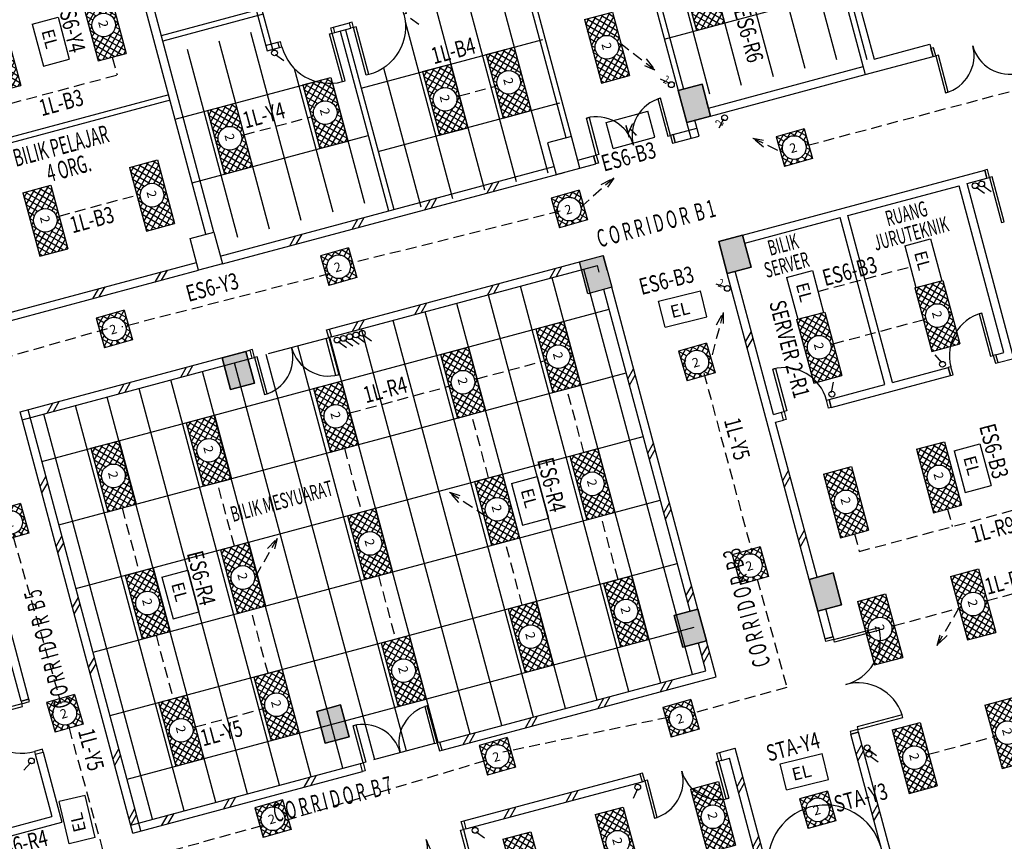
# Model space of a CAD drawing. Extents: x 176199 to 338999, y 924 to 115127.
# Drawn here: x 223517 to 241477, y 26520 to 41501 of the extents above; entities that cross this region are included whole.
import ezdxf

# ---------------------------------------------------------------- set-up
doc = ezdxf.new("R2010")
doc.units = 0
doc.header["$LTSCALE"] = 800
doc.header["$MEASUREMENT"] = 0
doc.linetypes.add('HIDDEN', pattern=[0.375, 0.25, -0.125])
for name, color, linetype in [('$AUDIT-BAD-LAYER', 7, 'Continuous'), ('ELECT', 7, 'Continuous'), ('HATCH', 9, 'Continuous'), ('LIGHT', 2, 'Continuous')]:
    doc.layers.add(name, color=color, linetype=linetype)
doc.layers.add('CEILING', color=250, linetype='Continuous', plot=False)
doc.styles.add('ROMANS', font='romans.shx', dxfattribs={"width": 0.75})
doc.styles.add('ROMANS-SPEC', font='ROMANS.shx', dxfattribs={"width": 0.85})
doc.styles.add('st-area', font='txt.shx', dxfattribs={"width": 0.7, "height": 150})
doc.styles.add('TX3', font='romans.shx', dxfattribs={"width": 0.75})
doc.dimstyles.get("Standard").update_dxf_attribs({"dimtxt": 375, "dimasz": 300, "dimexe": 300, "dimexo": 0.0625, "dimgap": 100, "dimtad": 0, "dimtih": 1, "dimtoh": 1, "dimdec": 0, "dimzin": 0, "dimdsep": 46, "dimtxsty": 'ROMANS', "dimblk": 'ARCHTICK', "dimcen": 0.09, "dimdle": 300, "dimadec": 0, "dimazin": 0, "dimtfac": 1, "dimtdec": 0, "dimtix": 1, "dimtofl": 0, "dimtmove": 0, "dimatfit": 3, "dimldrblk": 'ARCHTICK', "dimfxl": 1, "dimtolj": 1, "dimtzin": 0, "dimarcsym": 0})

# ---------------------------------------------------------------- blocks, each defined once
blk = doc.blocks.new('_ArchTick')
at = {"color": 0, "linetype": 'ByBlock', "const_width": 0.15}
blk.add_lwpolyline([(-0.5, -0.5), (0.5, 0.5)], dxfattribs=at)
blk = doc.blocks.new('*X106')
at = {"color": 0, "linetype": 'Continuous'}
for p, q in [((70908, 42402), (71394, 42889)), ((70908, 42535), (71262, 42889)), ((70908, 42668), (71129, 42889)), ((70908, 42800), (70996, 42889)), ((71397, 42359), (70908, 42848)), ((71288, 42601), (70999, 42889)), ((71306, 42715), (71132, 42889)), ((71363, 42790), (71265, 42889)), ((71452, 42834), (71397, 42889)), ((71477, 42839), (71527, 42889)), ((71604, 42815), (71530, 42889)), ((71591, 42821), (71659, 42889)), ((71660, 42359), (72108, 42807)), ((72108, 42444), (71662, 42889)), ((71667, 42764), (71792, 42889)), ((71693, 42525), (72057, 42889)), ((71711, 42676), (71925, 42889)), ((72108, 42576), (71795, 42889)), ((72108, 42709), (71928, 42889)), ((72108, 42841), (72060, 42889)), ((71264, 42359), (70908, 42716)), ((71132, 42359), (70908, 42583)), ((70997, 42359), (71288, 42650)), ((72060, 42359), (71692, 42727)), ((71927, 42359), (71712, 42574)), ((71792, 42359), (72108, 42674)), ((70999, 42359), (70908, 42450)), ((71129, 42359), (71306, 42535)), ((71262, 42359), (71363, 42460)), ((71395, 42359), (71451, 42415)), ((71529, 42359), (71478, 42410)), ((71527, 42359), (71602, 42434)), ((71662, 42359), (71592, 42429)), ((71795, 42359), (71667, 42486)), ((71925, 42359), (72108, 42542)), ((72057, 42359), (72108, 42409))]:
    blk.add_line(p, q, dxfattribs=at)
blk = doc.blocks.new('TRY')
at = {"layer": 'LIGHT', "color": 3}
for p, q in [((333, 643), (1533, 643)), ((333, 113), (333, 643)), ((1533, 113), (1533, 643)), ((333, 113), (1533, 113))]:
    blk.add_line(p, q, dxfattribs=at)
at = {"layer": 'LIGHT', "color": 1, "linetype": 'Continuous'}
blk.add_circle((927, 379), 216, dxfattribs=at)
at = {"layer": 'LIGHT', "color": 8, "linetype": 'Continuous'}
blk.add_blockref('*X106', (-70575, -42246), dxfattribs=at)
at = {"layer": 'LIGHT', "color": 1, "style": 'ROMANS'}
blk.add_text('2', height=168, dxfattribs=at).set_placement((845, 295))
blk = doc.blocks.new('2X18W')
at = {"color": 8, "linetype": 'Continuous'}
for p, q in [((12978, 40323), (12845, 40190)), ((12970, 40195), (12845, 40320)), ((13058, 40239), (12974, 40323)), ((13110, 40323), (13007, 40220)), ((13209, 40221), (13107, 40323)), ((13243, 40323), (13159, 40240)), ((13375, 40188), (13240, 40323)), ((13375, 40323), (13248, 40195)), ((12913, 40119), (12845, 40187)), ((12919, 40132), (12845, 40058)), ((12895, 40005), (12845, 40055)), ((13375, 40055), (13300, 40130)), ((13375, 40190), (13305, 40120)), ((13375, 40057), (13324, 40006)), ((12899, 39980), (12845, 39925)), ((13006, 39761), (12845, 39922)), ((12944, 39891), (12845, 39793)), ((13375, 39925), (13211, 39761)), ((13375, 39790), (13274, 39891)), ((13375, 39923), (13319, 39979)), ((12873, 39761), (12845, 39790)), ((13019, 39834), (12946, 39761)), ((13121, 39816), (13066, 39761)), ((13139, 39761), (13084, 39816)), ((13271, 39761), (13199, 39834))]:
    blk.add_line(p, q, dxfattribs=at)
at = {"color": 0, "linetype": 'Continuous'}
for p, q in [((12845, 40323), (12845, 40323)), ((13375, 40320), (13372, 40323)), ((13375, 39792), (13344, 39761))]:
    blk.add_line(p, q, dxfattribs=at)
at = {"layer": 'LIGHT', "color": 2}
for p, q in [((13375, 40323), (12845, 40323)), ((12845, 40323), (12845, 39761)), ((13375, 40323), (13375, 39761)), ((13375, 39761), (12845, 39761))]:
    blk.add_line(p, q, dxfattribs=at)
at = {"layer": 'LIGHT', "color": 1}
blk.add_circle((13109, 40042), 216, dxfattribs=at)
blk.add_text('2', height=168, dxfattribs=at).set_placement((13026, 39957))
blk = doc.blocks.new('EL')
at = {"layer": '$AUDIT-BAD-LAYER', "color": 1}
for p, q in [((-2295, -8601), (-2295, -8113)), ((-2295, -8113), (-1507, -8113)), ((-1507, -8601), (-1507, -8113)), ((-2295, -8601), (-1507, -8601))]:
    blk.add_line(p, q, dxfattribs=at)
at = {"layer": '$AUDIT-BAD-LAYER', "color": 2, "style": 'ROMANS'}
blk.add_text('EL', height=228.1, dxfattribs=at).set_placement((-2131, -8472))
blk = doc.blocks.new('A$C2CF07E08')
at = {"layer": 'HATCH', "color": 9, "ltscale": 25}
for p, q in [((0, 0), (150, 150)), ((120, 0), (270, 150))]:
    blk.add_line(p, q, dxfattribs=at)
blk = doc.blocks.new('A$C1DA12E69')
at = {"layer": 'HATCH', "color": 9, "ltscale": 25}
for p, q in [((0, 120), (150, 270)), ((0, 0), (150, 150))]:
    blk.add_line(p, q, dxfattribs=at)
blk = doc.blocks.new('pintu 100')
at = {"color": 8, "ltscale": 2}
for p, q in [((100, 0, -3168), (0, 0, -3168)), ((0, -50, -3168), (0, 0, -3168)), ((100, -100, 0), (100, 0, 0)), ((100, -50, -3168), (0, -50, -3168)), ((1000, -50, 3168), (100, -50, 3168)), ((1000, -100, 3168), (100, -100, 3168)), ((1000, -100, 0), (1000, -50, 3168)), ((100, -1000, 0), (0, -1000, 0)), ((0, -1050, 0), (0, -1000, 0)), ((100, -1050, 0), (0, -1050, 0)), ((100, -1050, 3168), (100, -1000, 3168))]:
    blk.add_line(p, q, dxfattribs=at)
blk.add_arc((100, -100, 3168), 900, 270, 0, dxfattribs=at)
blk = doc.blocks.new('KS')
at = {"layer": '$AUDIT-BAD-LAYER', "color": 1}
for p, q in [((-758, -170), (-758, 319)), ((-758, 319), (30, 319)), ((30, -170), (30, 319)), ((-758, -170), (30, -170))]:
    blk.add_line(p, q, dxfattribs=at)
at = {"layer": '$AUDIT-BAD-LAYER', "color": 2, "style": 'ROMANS'}
blk.add_text('K', height=228, dxfattribs=at).set_placement((-468, -52))

msp = doc.modelspace()

# ---------------------------------------------------------------- linework, layer by layer
at = {"color": 8, "ltscale": 2}
for p, q in [((237827, 44658, 23408), (238941, 40500, 23408)), ((238109, 44495, 23408), (239104, 40781, 23408)), ((238976, 40768, 19140), (238018, 44342, 19140)), ((227060, 37627, 23408), (225488, 43495, 23408)), ((226915, 37588, 23408), (225343, 43456, 23408)), ((234953, 42749, 23408), (235628, 40233, 23408)), ((234857, 42723, 23408), (235531, 40207, 23408)), ((229242, 41363, 23408), (229532, 41441, 23408)), ((229268, 41266, 23408), (229558, 41344, 23408)), ((228004, 41031, 23408), (228228, 41091, 23408)), ((228030, 40935, 23408), (228254, 40995, 23408)), ((239104, 40781, 23408), (240118, 41053, 23408)), ((240118, 41053, 23408), (240178, 40831, 23408)), ((240178, 40831, 23408), (240139, 40976, 23408)), ((238941, 40500, 23408), (240178, 40831, 23408)), ((236082, 39889, 23408), (238903, 40645, 23408)), ((236121, 39744, 23408), (238941, 40500, 23408)), ((226235, 40128, 23408), (222408, 39103, 23408)), ((226261, 40032, 23408), (222433, 39006, 23408)), ((235435, 39405, 23408), (235870, 39521, 23408)), ((235764, 39338, 23408), (235686, 39628, 23408)), ((235909, 39377, 23408), (235831, 39666, 23408)), ((235435, 39405, 23408), (235474, 39260, 23408)), ((235474, 39260, 23408), (235435, 39405, 23408)), ((235474, 39260, 23408), (235909, 39377, 23408)), ((233697, 38939, 23408), (233986, 39017, 23408)), ((233986, 39017, 23408), (234025, 38872, 23408)), ((227177, 37192, 23408), (233262, 38823, 23408)), ((233735, 38794, 23408), (234025, 38872, 23408)), ((227215, 37047, 23408), (233446, 38717, 23408)), ((236703, 37571, 23408), (241122, 38755, 23408)), ((241122, 38755, 23408), (241161, 38610, 23408)), ((238626, 37930, 23408), (240654, 38474, 23408)), ((241469, 35431, 23408), (240654, 38474, 23408)), ((240799, 38513, 23408), (241161, 38610, 23408)), ((241653, 35325, 23408), (240799, 38513, 23408)), ((239441, 34888, 23408), (238626, 37930, 23408)), ((236742, 37426, 23408), (238481, 37892, 23408)), ((239296, 34849, 23408), (238481, 37892, 23408)), ((229164, 35861, 23408), (234163, 37200, 23408)), ((234234, 36935, 23408), (234163, 37200, 23408)), ((223060, 36089, 23408), (226742, 37076, 23408)), ((223060, 36089, 23408), (226742, 37076, 23408)), ((229203, 35716, 23408), (234056, 37017, 23408)), ((234089, 36896, 23408), (234056, 37017, 23408)), ((223099, 35944, 23408), (226781, 36931, 23408)), ((237919, 31296, 23408), (236424, 36875, 23408)), ((237268, 34305, 23408), (236569, 36913, 23408)), ((235745, 30714, 23408), (234173, 36582, 23408)), ((235890, 30753, 23408), (234318, 36621, 23408)), ((223526, 34350, 23408), (227715, 35473, 23408)), ((227715, 35473, 23408), (227754, 35328, 23408)), ((241324, 35393, 23408), (241469, 35431, 23408)), ((241363, 35248, 23408), (241324, 35393, 23408)), ((241363, 35248, 23408), (241324, 35393, 23408)), ((223565, 34205, 23408), (227754, 35328, 23408)), ((241363, 35248, 23408), (241653, 35325, 23408)), ((239441, 34888, 23408), (240455, 35160, 23408)), ((240494, 35015, 23408), (240455, 35160, 23408)), ((240542, 35028, 23408), (240503, 35173, 23408)), ((238282, 34577, 23408), (239296, 34849, 23408)), ((238321, 34432, 23408), (240494, 35015, 23408)), ((238272, 34419, 23408), (238234, 34564, 23408)), ((238321, 34432, 23408), (238282, 34577, 23408)), ((225583, 26671, 23408), (223526, 34350, 23408)), ((225728, 26710, 23408), (223671, 34389, 23408)), ((237268, 34305, 23408), (237412, 34344, 23408)), ((237451, 34199, 23408), (237412, 34344, 23408)), ((237451, 34199, 23408), (237412, 34344, 23408)), ((237306, 34161, 23408), (237451, 34199, 23408)), ((238063, 31335, 23408), (237306, 34161, 23408)), ((238210, 30210, 23408), (238074, 30717, 23408)), ((238355, 30249, 23408), (238219, 30756, 23408)), ((223542, 29075, 23408), (223173, 30449, 23408)), ((223686, 29114, 23408), (223318, 30488, 23408)), ((236220, 29521, 23408), (236045, 30173, 23408)), ((236036, 29627, 23408), (235901, 30135, 23408)), ((231183, 28327, 23408), (236036, 29627, 23408)), ((231221, 28182, 23408), (236220, 29521, 23408)), ((223686, 29114, 23408), (223542, 29075, 23408)), ((223542, 29075, 23408), (223686, 29114, 23408)), ((223686, 29114, 23408), (223542, 29075, 23408)), ((238676, 28471, 23408), (238820, 28510, 23408)), ((240177, 22869, 23408), (238676, 28471, 23408)), ((240322, 22908, 23408), (238820, 28510, 23408)), ((236280, 28140, 23408), (236570, 28217, 23408)), ((236848, 27179, 23408), (236570, 28217, 23408)), ((223932, 28197, 23408), (223787, 28158, 23408)), ((223800, 28109, 23408), (223945, 28148, 23408)), ((223800, 28109, 23408), (224105, 26974, 23408)), ((223945, 28148, 23408), (224288, 26867, 23408)), ((236280, 28140, 23408), (236319, 27995, 23408)), ((236319, 27995, 23408), (236463, 28034, 23408)), ((238003, 22286, 23408), (236463, 28034, 23408)), ((225544, 26816, 23408), (229734, 27939, 23408)), ((229773, 27794, 23408), (229734, 27939, 23408)), ((225583, 26671, 23408), (229773, 27794, 23408)), ((231619, 26891, 23408), (234831, 27751, 23408)), ((234831, 27751, 23408), (234870, 27607, 23408)), ((234831, 27751, 23408), (234870, 27607, 23408)), ((231658, 26746, 23408), (234870, 27607, 23408)), ((238148, 22325, 23408), (236848, 27179, 23408)), ((220544, 26020, 23408), (224105, 26974, 23408)), ((220583, 25875, 23408), (224288, 26867, 23408)), ((231619, 26891, 23408), (231658, 26746, 23408))]:
    msp.add_line(p, q, dxfattribs=at)
at = {"color": 8}
for p, q in [((227662, 42309, 23408), (228030, 40935, 23408)), ((227758, 42335, 23408), (228127, 40961, 23408)), ((233484, 39348, 23408), (232696, 42288, 23408)), ((233580, 39374, 23408), (232792, 42314, 23408)), ((227930, 41696, 23408), (226101, 41206, 23408)), ((227956, 41600, 23408), (226127, 41110, 23408)), ((229462, 41318, 22523), (230340, 38040, 23408)), ((229365, 41292, 22523), (230243, 38014, 23408)), ((235531, 40207, 23408), (235966, 40324, 23408)), ((235531, 40207, 23408), (235966, 40324, 23408)), ((235966, 40324, 23408), (235531, 40207, 23408)), ((235966, 40324, 23408), (235531, 40207, 23408)), ((235966, 40324, 23408), (235531, 40207, 23408)), ((235966, 40324, 23408), (235531, 40207, 23408)), ((235966, 40324, 23408), (236121, 39744, 23408)), ((235966, 40324, 23408), (236121, 39744, 23408)), ((236121, 39744, 23408), (235966, 40324, 23408)), ((236121, 39744, 23408), (235966, 40324, 23408)), ((236121, 39744, 23408), (235966, 40324, 23408)), ((236121, 39744, 23408), (235966, 40324, 23408)), ((235686, 39628, 23408), (235531, 40207, 23408)), ((235686, 39628, 23408), (235531, 40207, 23408)), ((235531, 40207, 23408), (235686, 39628, 23408)), ((235531, 40207, 23408), (235686, 39628, 23408)), ((235531, 40207, 23408), (235686, 39628, 23408)), ((235531, 40207, 23408), (235686, 39628, 23408)), ((236080, 39888, 23408), (236054, 39986, 23408)), ((236121, 39744, 23408), (235686, 39628, 23408)), ((236121, 39744, 23408), (235686, 39628, 23408)), ((235686, 39628, 23408), (236121, 39744, 23408)), ((235686, 39628, 23408), (236121, 39744, 23408)), ((235686, 39628, 23408), (236121, 39744, 23408)), ((235686, 39628, 23408), (236121, 39744, 23408)), ((233580, 39374, 23408), (233145, 39257, 23408)), ((233735, 38794, 23408), (233580, 39374, 23408)), ((233145, 39257, 23408), (233301, 38678, 23408)), ((233301, 38678, 23408), (233735, 38794, 23408)), ((241161, 38610, 23408), (241122, 38755, 23408)), ((226626, 37510, 23408), (227060, 37627, 23408)), ((227060, 37627, 23408), (227215, 37047, 23408)), ((236269, 37454, 23408), (236703, 37571, 23408)), ((236269, 37454, 23408), (236703, 37571, 23408)), ((236703, 37571, 23408), (236269, 37454, 23408)), ((236703, 37571, 23408), (236269, 37454, 23408)), ((236703, 37571, 23408), (236269, 37454, 23408)), ((236703, 37571, 23408), (236269, 37454, 23408)), ((236703, 37571, 23408), (236859, 36991, 23408)), ((236703, 37571, 23408), (236859, 36991, 23408)), ((236859, 36991, 23408), (236703, 37571, 23408)), ((236859, 36991, 23408), (236703, 37571, 23408)), ((236859, 36991, 23408), (236703, 37571, 23408)), ((236859, 36991, 23408), (236703, 37571, 23408)), ((226781, 36931, 23408), (226626, 37510, 23408)), ((236424, 36875, 23408), (236269, 37454, 23408)), ((236424, 36875, 23408), (236269, 37454, 23408)), ((236269, 37454, 23408), (236424, 36875, 23408)), ((236269, 37454, 23408), (236424, 36875, 23408)), ((236269, 37454, 23408), (236424, 36875, 23408)), ((236269, 37454, 23408), (236424, 36875, 23408)), ((233728, 37084, 23408), (234163, 37200, 23408)), ((233728, 37084, 23408), (234163, 37200, 23408)), ((233728, 37084, 23408), (234163, 37200, 23408)), ((234163, 37200, 23408), (234318, 36621, 23408)), ((234163, 37200, 23408), (234318, 36621, 23408)), ((234163, 37200, 23408), (234318, 36621, 23408)), ((227215, 37047, 23408), (226781, 36931, 23408)), ((233883, 36504, 23408), (233728, 37084, 23408)), ((233883, 36504, 23408), (233728, 37084, 23408)), ((233883, 36504, 23408), (233728, 37084, 23408)), ((236859, 36991, 23408), (236424, 36875, 23408)), ((236859, 36991, 23408), (236424, 36875, 23408)), ((236424, 36875, 23408), (236859, 36991, 23408)), ((236424, 36875, 23408), (236859, 36991, 23408)), ((236424, 36875, 23408), (236859, 36991, 23408)), ((236424, 36875, 23408), (236859, 36991, 23408)), ((234318, 36621, 23408), (233883, 36504, 23408)), ((234318, 36621, 23408), (233883, 36504, 23408)), ((234318, 36621, 23408), (233883, 36504, 23408)), ((227208, 35337, 23408), (227643, 35453, 23408)), ((227643, 35453, 23408), (227208, 35337, 23408)), ((227642, 35453, 23408), (227208, 35337, 23408)), ((227798, 34874, 23408), (227642, 35453, 23408)), ((227643, 35453, 23408), (227798, 34874, 23408)), ((227798, 34874, 23408), (227643, 35453, 23408)), ((227363, 34757, 23408), (227208, 35337, 23408)), ((227208, 35337, 23408), (227363, 34757, 23408)), ((227208, 35337, 23408), (227363, 34757, 23408)), ((227798, 34874, 23408), (227363, 34757, 23408)), ((227363, 34757, 23408), (227798, 34874, 23408)), ((227363, 34757, 23408), (227798, 34874, 23408)), ((237919, 31296, 23408), (238353, 31413, 23408)), ((237919, 31296, 23408), (238353, 31413, 23408)), ((237919, 31296, 23408), (238353, 31413, 23408)), ((238353, 31413, 23408), (237919, 31296, 23408)), ((238074, 30717, 23408), (237919, 31296, 23408)), ((238074, 30717, 23408), (237919, 31296, 23408)), ((238074, 30717, 23408), (237919, 31296, 23408)), ((237919, 31296, 23408), (238074, 30717, 23408)), ((238353, 31413, 23408), (238509, 30833, 23408)), ((238353, 31413, 23408), (238509, 30833, 23408)), ((238353, 31413, 23408), (238509, 30833, 23408)), ((238509, 30833, 23408), (238353, 31413, 23408)), ((235456, 30636, 23408), (235890, 30753, 23408)), ((235456, 30636, 23408), (235890, 30753, 23408)), ((235456, 30636, 23408), (235890, 30753, 23408)), ((235890, 30753, 23408), (235456, 30636, 23408)), ((235890, 30753, 23408), (236046, 30173, 23408)), ((235890, 30753, 23408), (236046, 30173, 23408)), ((235890, 30753, 23408), (236046, 30173, 23408)), ((236046, 30173, 23408), (235890, 30753, 23408)), ((238509, 30833, 23408), (238074, 30717, 23408)), ((238509, 30833, 23408), (238074, 30717, 23408)), ((238509, 30833, 23408), (238074, 30717, 23408)), ((238074, 30717, 23408), (238509, 30833, 23408)), ((235611, 30057, 23408), (235456, 30636, 23408)), ((235611, 30057, 23408), (235456, 30636, 23408)), ((235611, 30057, 23408), (235456, 30636, 23408)), ((235456, 30636, 23408), (235611, 30057, 23408)), ((236046, 30173, 23408), (235611, 30057, 23408)), ((236046, 30173, 23408), (235611, 30057, 23408)), ((236046, 30173, 23408), (235611, 30057, 23408)), ((235611, 30057, 23408), (236046, 30173, 23408)), ((238355, 30249, 23408), (238210, 30210, 23408)), ((229370, 29006, 23408), (228935, 28889, 23408)), ((228936, 28889, 23408), (229370, 29006, 23408)), ((228936, 28889, 23408), (229370, 29006, 23408)), ((229370, 29006, 23408), (229526, 28426, 23408)), ((229370, 29006, 23408), (229526, 28426, 23408)), ((229525, 28426, 23408), (229370, 29006, 23408)), ((228935, 28889, 23408), (229091, 28310, 23408)), ((229091, 28310, 23408), (228936, 28889, 23408)), ((229091, 28310, 23408), (228936, 28889, 23408)), ((229526, 28426, 23408), (229091, 28310, 23408)), ((229526, 28426, 23408), (229091, 28310, 23408)), ((229091, 28310, 23408), (229525, 28426, 23408)), ((238820, 28510, 23408), (238676, 28471, 23408))]:
    msp.add_line(p, q, dxfattribs=at)
at = {"color": 1, "linetype": 'HIDDEN'}
for p, q in [((225205, 40818, 17072), (225293, 40493, 17072)), ((223350, 39973, 17072), (225293, 40493, 17072)), ((231534, 40112, 27676), (232181, 40285, 27676)), ((227609, 39402, 27676), (228836, 39731, 27676)), ((238080, 36545, 25608), (239763, 36996, 25608)), ((238357, 35591, 25608), (240001, 36031, 25608)), ((231860, 34953, 36212), (233087, 35282, 36212)), ((229542, 34332, 36212), (231348, 34816, 36212)), ((233809, 33612, 36212), (233498, 34771, 36212)), ((232070, 33146, 36212), (231759, 34305, 36212)), ((229441, 33684, 36212), (229752, 32525, 36212)), ((227433, 31903, 36212), (227123, 33062, 36212)), ((238832, 31804, 17072), (243948, 33175, 17072)), ((225384, 32597, 27676), (225695, 31438, 27676)), ((240442, 32578, 17072), (240528, 32258, 17072)), ((234433, 31294, 31944), (234122, 32453, 31944)), ((232684, 30825, 36212), (232373, 31985, 36212)), ((238746, 32124, 17072), (238832, 31804, 17072)), ((230062, 31365, 36212), (230373, 30206, 36212)), ((241162, 30908, 14872), (242333, 31221, 14872)), ((228047, 29583, 36212), (227737, 30742, 36212)), ((239466, 30453, 14872), (240650, 30770, 14872)), ((226005, 30278, 27676), (226316, 29119, 27676)), ((226720, 28606, 27676), (227947, 28935, 27676)), ((240097, 28108, 14872), (241281, 28425, 14872))]:
    msp.add_line(p, q, dxfattribs=at)
at = {"color": 8, "ltscale": 25}
for p, q in [((226454, 34980, 23408), (226560, 35164, 23408)), ((226571, 35011, 23408), (226677, 35195, 23408)), ((225318, 34675, 23408), (225424, 34859, 23408)), ((225434, 34706, 23408), (225540, 34890, 23408)), ((224018, 34327, 23408), (224124, 34511, 23408)), ((224134, 34358, 23408), (224240, 34542, 23408)), ((238775, 28100, 23408), (238881, 28283, 23408)), ((238806, 27984, 23408), (238912, 28167, 23408)), ((228709, 27509, 23408), (228815, 27693, 23408)), ((228825, 27540, 23408), (228931, 27724, 23408)), ((227241, 27116, 23408), (227347, 27299, 23408)), ((227357, 27147, 23408), (227463, 27331, 23408)), ((239067, 27010, 23408), (239173, 27193, 23408)), ((226111, 26813, 23408), (226217, 26997, 23408)), ((226227, 26844, 23408), (226333, 27028, 23408)), ((239098, 26894, 23408), (239205, 27077, 23408))]:
    msp.add_line(p, q, dxfattribs=at)
at = {"color": 8, "ltscale": 2, "elevation": 23408}
for points in [[(240187, 40989), (240139, 40976), (240178, 40831), (240226, 40844)], [(240274, 40857), (240226, 40844), (240407, 40168), (240456, 40181)], [(235339, 39379), (235387, 39392), (235206, 40068), (235158, 40055)], [(234083, 39043), (234035, 39030), (233854, 39706), (233902, 39719)], [(235426, 39247), (235474, 39260), (235435, 39405), (235387, 39392)], [(234074, 38885), (234025, 38872), (233986, 39017), (234035, 39030)], [(241171, 38768), (241122, 38755), (241161, 38610), (241209, 38623)], [(241258, 38636), (241209, 38623), (241429, 37803), (241477, 37816)], [(241228, 35367), (241276, 35380), (241069, 36152), (241021, 36139)], [(229116, 35848), (229164, 35861), (229203, 35716), (229154, 35703)], [(229106, 35690), (229154, 35703), (229336, 35027), (229287, 35014)], [(227763, 35486), (227715, 35473), (227754, 35328), (227802, 35341)], [(241315, 35235), (241363, 35248), (241324, 35393), (241276, 35380)], [(227850, 35354), (227802, 35341), (227983, 34665), (228032, 34678)], [(237509, 34370), (237461, 34357), (237254, 35130), (237302, 35143)], [(240494, 35015), (240542, 35028), (240503, 35173), (240455, 35160)], [(238321, 34432), (238272, 34419), (238234, 34564), (238282, 34577)], [(237500, 34212), (237451, 34199), (237412, 34344), (237461, 34357)], [(238381, 30152), (238368, 30200), (239187, 30420), (239200, 30372)], [(238223, 30161), (238210, 30210), (238355, 30249), (238368, 30200)], [(223699, 29066), (223686, 29114), (223542, 29075), (223554, 29027)], [(223567, 28979), (223554, 29027), (222686, 28794), (222699, 28746)], [(231086, 28301), (231134, 28314), (230953, 28990), (230905, 28977)], [(238795, 28607), (238808, 28558), (239627, 28778), (239614, 28826)], [(229830, 27965), (229782, 27952), (229601, 28628), (229649, 28641)], [(238663, 28519), (238676, 28471), (238820, 28510), (238808, 28558)], [(231173, 28169), (231221, 28182), (231183, 28327), (231134, 28314)], [(223945, 28148), (223932, 28197), (223787, 28158), (223800, 28109)], [(236231, 28127), (236280, 28140), (236319, 27995), (236270, 27982)], [(229821, 27807), (229773, 27794), (229734, 27939), (229782, 27952)], [(236222, 27969), (236270, 27982), (236451, 27306), (236403, 27293)], [(234879, 27764), (234831, 27751), (234870, 27607), (234918, 27620)], [(234966, 27632), (234918, 27620), (235099, 26943), (235147, 26956)], [(231571, 26878), (231619, 26891), (231658, 26746), (231610, 26733)], [(231561, 26720), (231610, 26733), (231791, 26057), (231743, 26044)]]:
    msp.add_lwpolyline(points, close=True, dxfattribs=at)
at = {"color": 8, "ltscale": 0.5}
for centre, radius, start, end in [((240226, 40844, 23408), 700, 285, 15), ((241578, 41206, 23408), 700, 195, 285), ((235387, 39392, 23408), 700, 105, 195), ((234035, 39030, 23408), 700, 15, 105), ((241276, 35380, 23408), 800, 105, 195), ((227802, 35341, 23408), 700, 285, 15), ((229154, 35703, 23408), 700, 195, 285), ((237461, 34357, 23408), 800, 15, 105), ((238368, 30200, 23408), 850, 285, 11.6277), ((238808, 28558, 23408), 850, 18.3723, 105), ((231134, 28314, 23408), 700, 105, 195), ((223554, 29027, 23408), 900, 198.1847, 285), ((229782, 27952, 23408), 700, 15, 105), ((234918, 27620, 23408), 700, 285, 15), ((236270, 27982, 23408), 700, 195, 285), ((230257, 26371, 23408), 700, 285, 15), ((231610, 26733, 23408), 700, 195, 285)]:
    msp.add_arc(centre, radius, start, end, dxfattribs=at)
at = {"color": 8}
msp.add_arc((238215, 26132, 23408), 1050, 15, 195, dxfattribs=at)
for points in [[(235531, 40207, 23408), (235966, 40324, 23408), (235686, 39628, 23408), (236121, 39744, 23408)], [(236269, 37454, 23408), (236703, 37571, 23408), (236424, 36875, 23408), (236859, 36991, 23408)], [(233728, 37084, 23408), (234163, 37200, 23408), (233883, 36504, 23408), (234318, 36621, 23408)], [(227208, 35337, 23408), (227643, 35453, 23408), (227363, 34757, 23408), (227798, 34874, 23408)], [(237919, 31296, 23408), (238353, 31413, 23408), (238074, 30717, 23408), (238509, 30833, 23408)], [(235456, 30636, 23408), (235890, 30753, 23408), (235611, 30057, 23408), (236046, 30173, 23408)], [(228936, 28889, 23408), (229370, 29006, 23408), (229091, 28310, 23408), (229526, 28426, 23408)]]:
    msp.add_solid(points, dxfattribs=at)
at = {"layer": 'CEILING'}
for p, q in [((237499, 44203, 27676), (238418, 40774, 27676)), ((236919, 44047, 27676), (237838, 40618, 27676)), ((236340, 43892, 27676), (237259, 40463, 27676)), ((235760, 43737, 27676), (236679, 40308, 27676)), ((235181, 43582, 27676), (236099, 40152, 27676)), ((232234, 42137, 27676), (233152, 38708, 27676)), ((235276, 41148, 19140), (238633, 42048, 19140)), ((231654, 41981, 27676), (232573, 38552, 27676)), ((231075, 41826, 27676), (231993, 38397, 27676)), ((230549, 41468, 27676), (231414, 38242, 27676)), ((227729, 41272, 27676), (228648, 37843, 27676)), ((229747, 40254, 19140), (233057, 41141, 19140)), ((226570, 40962, 27676), (227489, 37533, 27676)), ((227149, 41117, 27676), (228068, 37688, 27676)), ((228527, 40613, 27676), (229227, 37998, 27676)), ((230155, 40622, 27676), (230834, 38087, 27676)), ((226355, 39687, 19140), (228923, 40376, 19140)), ((229221, 40342, 27676), (229807, 38154, 27676)), ((230057, 39095, 19140), (233368, 39982, 19140)), ((226665, 38528, 19140), (229875, 39388, 19140)), ((235789, 29561, 23408), (233809, 36950, 23408)), ((234630, 29251, 23408), (232650, 36640, 23408)), ((235210, 29406, 23408), (233230, 36795, 23408)), ((234050, 29095, 23408), (232070, 36485, 23408)), ((233471, 28940, 23408), (231491, 36329, 23408)), ((223923, 33447, 31944), (234270, 36220, 31944)), ((232891, 28785, 23408), (230911, 36174, 23408)), ((232312, 28629, 23408), (230332, 36019, 23408)), ((231732, 28474, 23408), (229752, 35863, 23408)), ((229106, 35690, 14872), (228048, 35407, 14872)), ((231153, 28319, 23408), (229173, 35708, 23408)), ((229994, 28008, 23408), (228014, 35398, 23408)), ((230573, 28164, 23408), (228593, 35553, 23408)), ((229414, 27853, 23408), (227434, 35242, 23408)), ((224234, 32288, 31944), (234581, 35061, 31944)), ((228834, 27698, 23408), (226854, 35087, 23408)), ((228255, 27542, 23408), (226275, 34932, 23408)), ((227675, 27387, 23408), (225695, 34776, 23408)), ((227096, 27232, 23408), (225116, 34621, 23408)), ((225937, 26921, 23408), (223957, 34311, 23408)), ((226516, 27076, 23408), (224536, 34466, 23408)), ((224544, 31129, 31944), (234891, 33902, 31944)), ((224855, 29970, 31944), (235202, 32743, 31944)), ((225165, 28811, 31944), (235512, 31583, 31944)), ((225476, 27652, 31944), (235823, 30424, 31944)), ((231086, 28301, 14872), (229973, 28003, 14872))]:
    msp.add_line(p, q, dxfattribs=at)
at = {"layer": 'ELECT', "color": 2, "linetype": 'Continuous'}
for p, q in [((230649, 41529, 17072), (230801, 41418, 17072)), ((228183, 40868, 17072), (228335, 40757, 17072)), ((235381, 40339, 17072), (235209, 40416, 17072)), ((236353, 39690, 17072), (236271, 39520, 17072)), ((240963, 38446, 17072), (241115, 38335, 17072)), ((241084, 38479, 17072), (241236, 38368, 17072)), ((236398, 36621, 17072), (236219, 36679, 17072)), ((229785, 35756, 17072), (229937, 35644, 17072)), ((229325, 35632, 17072), (229478, 35521, 17072)), ((229440, 35663, 17072), (229593, 35552, 17072)), ((229555, 35694, 17072), (229708, 35583, 17072)), ((229670, 35725, 17072), (229822, 35614, 17072)), ((240338, 35249, 17072), (240215, 35392, 17072)), ((238327, 34706, 17072), (238363, 34891, 17072)), ((238995, 28197, 17072), (239147, 28086, 17072)), ((239026, 28080, 17072), (239178, 27969, 17072)), ((223720, 27954, 17072), (223594, 27814, 17072)), ((234788, 27474, 17072), (234708, 27303, 17072)), ((231843, 26693, 17072), (231995, 26582, 17072))]:
    msp.add_line(p, q, dxfattribs=at)
at = {"layer": 'ELECT', "color": 1, "linetype": 'HIDDEN'}
msp.add_line((223398, 32070, 17072), (224270, 29033, 17072), dxfattribs=at)
at = {"layer": 'ELECT', "color": 2, "linetype": 'Continuous'}
for centre in [(228165, 40895, 17072), (235404, 40316, 17072), (236376, 39713, 17072), (240945, 38474, 17072), (241065, 38506, 17072), (236424, 36601, 17072), (229422, 35690, 17072), (229537, 35721, 17072), (229652, 35752, 17072), (229767, 35783, 17072), (229307, 35660, 17072), (240349, 35218, 17072), (238332, 34674, 17072), (238977, 28224, 17072), (223731, 27985, 17072), (239008, 28107, 17072), (234791, 27506, 17072), (231825, 26720, 17072)]:
    msp.add_circle(centre, 53.1, dxfattribs=at)
at = {"layer": 'LIGHT', "color": 1, "linetype": 'HIDDEN'}
for p, q in [((237893, 39212, 17072), (242693, 40486, 17072)), ((224238, 37921, 17072), (225652, 38302, 17072)), ((233373, 38010, 17072), (229613, 37071, 17072)), ((229176, 36870, 17072), (225383, 35898, 17072)), ((225114, 35864, 17072), (223238, 35331, 17072)), ((235998, 35056, 17072), (236871, 31804, 17072)), ((236971, 31301, 17072), (237509, 29323, 17072)), ((237509, 29323, 17072), (235796, 28854, 17072)), ((235354, 28780, 17072), (232333, 28143, 17072)), ((224417, 28583, 17072), (225123, 26030, 17072)), ((228372, 26903, 17072), (232065, 28009, 17072)), ((224276, 25796, 17072), (228036, 26835, 17072))]:
    msp.add_line(p, q, dxfattribs=at)

# ---------------------------------------------------------------- block references
at = {"xscale": -0.9999999999999989, "rotation": 105.0000000022307}
msp.add_blockref('pintu 100', (229532, 41441, 26576), dxfattribs=at)
at = {"rotation": -75.00000000647137}
msp.add_blockref('pintu 100', (229242, 41363, 20240), dxfattribs=at)
at = {"color": 8, "ltscale": 25, "xscale": -0.9999999999999992, "rotation": -74.99999997649516}
for name, p in [('A$C1DA12E69', (232044, 38341, 23408)), ('A$C1DA12E69', (232044, 38341, 23408)), ('A$C1DA12E69', (230907, 38036, 23408)), ('A$C1DA12E69', (230907, 38036, 23408)), ('A$C1DA12E69', (229581, 37681, 23408)), ('A$C1DA12E69', (229581, 37681, 23408)), ('A$C1DA12E69', (228445, 37377, 23408)), ('A$C1DA12E69', (228445, 37377, 23408)), ('A$C1DA12E69', (233185, 36783, 23408)), ('A$C1DA12E69', (225989, 36718, 23408)), ('A$C1DA12E69', (225989, 36718, 23408)), ('A$C1DA12E69', (232048, 36479, 23408)), ('A$C1DA12E69', (224852, 36414, 23408)), ('A$C1DA12E69', (224852, 36414, 23408)), ('A$C1DA12E69', (230723, 36123, 23408)), ('A$C1DA12E69', (229586, 35819, 23408)), ('A$C2CF07E08', (236789, 35513, 23408)), ('A$C2CF07E08', (234641, 34835, 23408)), ('A$C2CF07E08', (235004, 33482, 23408)), ('A$C2CF07E08', (237467, 32983, 23408)), ('A$C2CF07E08', (223922, 32871, 23408)), ('A$C2CF07E08', (235296, 32392, 23408)), ('A$C2CF07E08', (237759, 31893, 23408)), ('A$C2CF07E08', (224214, 31781, 23408)), ('A$C2CF07E08', (235702, 30877, 23408)), ('A$C2CF07E08', (224513, 30664, 23408)), ('A$C2CF07E08', (235994, 29786, 23408)), ('A$C2CF07E08', (224805, 29574, 23408)), ('A$C1DA12E69', (235204, 29249, 23408)), ('A$C1DA12E69', (234067, 28945, 23408)), ('A$C1DA12E69', (232741, 28590, 23408)), ('A$C1DA12E69', (231605, 28285, 23408)), ('A$C2CF07E08', (225252, 27906, 23408)), ('A$C2CF07E08', (236633, 27401, 23408)), ('A$C1DA12E69', (233483, 27235, 23408)), ('A$C1DA12E69', (232346, 26930, 23408)), ('A$C2CF07E08', (225544, 26816, 23408)), ('A$C2CF07E08', (236925, 26311, 23408))]:
    msp.add_blockref(name, p, dxfattribs=at)
at = {"layer": 'LIGHT'}
for name, p, rotation in [('TRY', (235357, 42757, 12804), -75.00000000000001), ('TRY', (224442, 42201, 17072), -74.95533113542662), ('TRY', (233623, 41796, 8536), -75.00000000000001), ('TRY', (222517, 41617, 17072), -74.95533113542662), ('TRY', (231831, 41157, 27676), -75.00000000000001), ('TRY', (230671, 40846, 25608), -75.00000000000001), ('TRY', (228485, 40603, 27676), -75.00000000000001), ('TRY', (226746, 40137, 12804), -75.00000000000001), ('2X18W', (235982, -2931, 17072), 15.86574211244239), ('TRY', (225324, 39098, 17072), -74.95533113542662), ('TRY', (223379, 38639, 17072), -74.95533113542662), ('2X18W', (231880, -4053, 17072), 15.86574211244239), ('2X18W', (227673, -5104, 17072), 15.86574211244239), ('TRY', (239650, 36903, 25608), -74.95533113542662), ('2X18W', (223579, -6240, 17072), 15.86574211244239), ('TRY', (237494, 36325, 25608), -74.95533113542662), ('TRY', (232736, 36154, 36212), -75.00000000000001), ('2X18W', (234205, -6843, 17072), 15.86574211244239), ('TRY', (230998, 35688, 36212), -75.00000000000001), ('TRY', (228679, 35067, 36212), -75.00000000000001), ('TRY', (226361, 34445, 36212), -75.00000000000001), ('TRY', (224622, 33980, 27676), -75.00000000000001), ('TRY', (239679, 33961, 17072), -74.95533113542662), ('TRY', (233357, 33835, 36212), -75.00000000000001), ('TRY', (237983, 33506, 17072), -74.95533113542662), ('TRY', (231619, 33370, 36212), -75.00000000000001), ('2X18W', (221690, -9765, 17072), 15.86574211244213), ('TRY', (229301, 32748, 36212), -75.00000000000001), ('TRY', (226982, 32127, 36212), -75.00000000000001), ('2X18W', (235181, -10553, 17072), 15.86574211244239), ('TRY', (225244, 31661, 27676), -75.00000000000001), ('TRY', (240301, 31642, 14872), -74.95533113542662), ('TRY', (233971, 31515, 36212), -75.00000000000001), ('TRY', (232232, 31049, 36212), -75.00000000000001), ('TRY', (238605, 31187, 14872), -74.95533113542662), ('TRY', (229914, 30428, 36212), -75.00000000000001), ('TRY', (227596, 29807, 36212), -75.00000000000001), ('2X18W', (222677, -13247, 17072), 15.86574211244295), ('TRY', (225857, 29341, 27676), -75.00000000000001), ('2X18W', (233918, -13338, 17072), 15.86574211244239), ('TRY', (240929, 29297, 14872), -74.95533113542662), ('TRY', (239234, 28842, 14872), -74.95533113542662), ('2X18W', (230566, -14034, 17072), 15.86574211244239), ('TRY', (235556, 27764, 25608), -74.95533113542662), ('2X18W', (236411, -15007, 17072), 15.86574211244239), ('2X18W', (226472, -15170, 17072), 15.86574211244239), ('TRY', (233819, 27299, 17072), -74.95533113542662), ('TRY', (232135, 26848, 17072), -74.95533113542662)]:
    msp.add_blockref(name, p, dxfattribs=dict(at, rotation=rotation))
at = {"layer": 'LIGHT', "color": 6}
for name, p, rotation in [('EL', (232647, 41427, 17072), -75.00000000000001), ('KS', (235029, 39515, 23408), 15), ('EL', (248564, 37386, 25608), -75.00000000000001), ('EL', (246408, 36809, 25608), -75.00000000000001), ('EL', (235461, 44793, 17072), 13.83198572333153), ('EL', (249463, 33649, 17072), -75.00000000000001), ('EL', (241389, 33054, 23408), -75.00000000000001), ('EL', (235014, 31345, 23408), -75.00000000000001), ('EL', (237678, 36358, 17072), 13.83198572333153), ('EL', (215996, 26850, 17072), 103.2509475897686)]:
    msp.add_blockref(name, p, dxfattribs=dict(at, rotation=rotation))

# ---------------------------------------------------------------- texts
at = {"color": 8, "style": 'ROMANS', "width": 0.6}
for s, height, rotation, p in [('BILIK PELAJAR', 320, 15, (223449, 38816, 23408)), ('4 ORG.', 320, 15, (224058, 38537, 23408)), ('C O R R I D O R  B 1', 320, 15, (234096, 37346, 23408)), ('RUANG', 280, 15, (239354, 37732, 23408)), ('JURUTEKNIK', 280, 15, (239133, 37287, 23408)), ('BILIK', 280, 15, (237208, 37194, 23408)), ('SERVER', 280, 15, (237142, 36790, 23408)), ('BILIK MESYUARAT', 280, 15, (227408, 32341, 23408)), ('C O R R I D O R  B 3', 320, 105, (237216, 29748, 23408)), ('C O R R I D O R  B 5', 320, 105, (224471, 28995, 23408)), ('C O R R I D O R  B 7', 320, 14.0585, (228188, 26864, 23408))]:
    msp.add_text(s, height=height, rotation=rotation, dxfattribs=at).set_placement(p)
at = {"layer": 'ELECT', "color": 1, "linetype": 'HIDDEN', "style": 'TX3', "width": 0.75}
for s, rotation, p in [('ES6-Y4', 284.0124, (224197, 41818, 17072)), ('ES6-R6', 285, (236541, 41665, 12804)), ('1L-B4', 15, (231071, 40687, 12804)), ('1L-B3', 15, (223919, 39739, 17072)), ('1L-Y4', 15, (227635, 39515, 12804)), ('ES6-B3', 15, (234173, 38730, 17072)), ('1L-B3', 15, (224480, 37604, 17072)), ('ES6-B3', 15, (238208, 36641, 17072)), ('ES6-B3', 14.0124, (234860, 36480, 17072)), ('ES6-Y3', 15, (226598, 36354, 17072)), ('SERVER 2-R1', 284.6337, (237186, 36339, 17072)), ('1L-R4', 15, (229832, 34506, 17072)), ('1L-Y5', 284.6337, (236361, 34196, 17072)), ('ES6-B3', 284.6337, (241017, 34085, 17072)), ('ES6-R4', 284.0124, (232954, 33471, 17072)), ('1L-R9', 15, (240918, 31955, 17072)), ('ES6-R4', 284.0124, (226563, 31770, 17072)), ('1L-B8', 15, (241170, 31013, 17072)), ('1L-Y5', 284.6337, (224579, 28530, 17072)), ('1L-Y5', 15, (226861, 28249, 17072)), ('STA-Y4', 15, (237183, 27972, 17072)), ('STA-Y3', 15, (238419, 27045, 17072)), ('ES6-R4', 14.0124, (223080, 26204, 17072))]:
    msp.add_text(s, height=300, rotation=rotation, dxfattribs=at).set_placement(p)
at = {"layer": 'LIGHT', "color": 1, "linetype": 'HIDDEN', "style": 'st-area', "width": 0.7}
for rotation, p in [(335.7288, (235244, 40357, 17072)), (64.1953, (236331, 39554, 17072)), (340.6836, (236244, 36640, 17072))]:
    msp.add_text('2', height=150, rotation=rotation, dxfattribs=at).set_placement(p)

# ---------------------------------------------------------------- leaders
at = {"layer": 'ELECT', "color": 1, "linetype": 'HIDDEN'}
for points in [[(235105, 40580, 23408), (234485, 41061, 23408)], [(236891, 39343, 14872), (237391, 39098, 14872)], [(234353, 38614, 14872), (233798, 38121, 14872)], [(236351, 36163, 17072), (236128, 35312, 17072)], [(231358, 32888, 23408), (231976, 32478, 23408)], [(228215, 32044, 23408), (227845, 31392, 23408)], [(240251, 30092, 23408), (240650, 30770, 23408)]]:
    msp.add_leader(points, dimstyle='Standard', override={"dimtxt": 325, "dimasz": 250, "dimexe": 250, "dimexo": 150, "dimtih": 0, "dimtoh": 0, "dimtxsty": 'ROMANS-SPEC', "dimcen": 0, "dimdle": 250, "dimclrd": 1, "dimclre": 9, "dimclrt": 7, "dimtofl": 1, "dimtmove": 2, "dimatfit": 0, "dimldrblk": 'Open30'}, dxfattribs=at)

doc.saveas('drawing.dxf')
